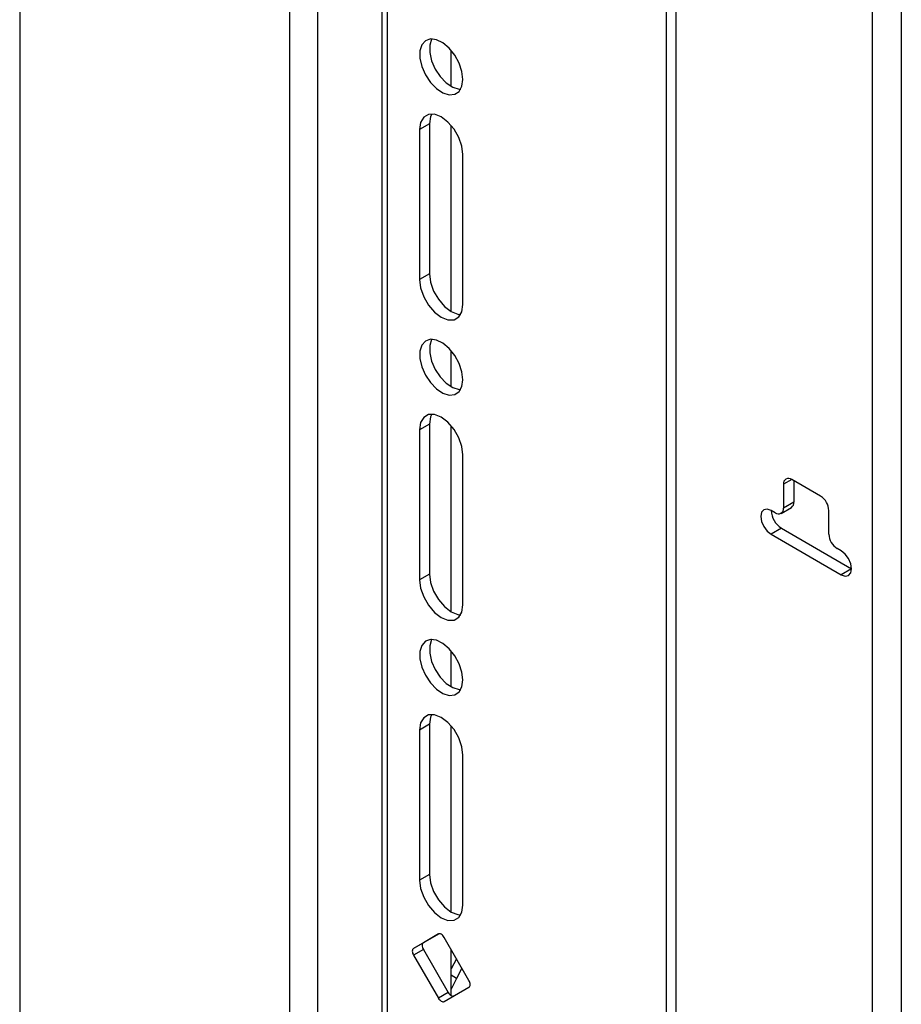
# Model space of a CAD drawing. Units: inches. Extents: x 4 to 132, y 2 to 86.
# Drawn here: x 102 to 107, y 68 to 73 of the extents above; entities that cross this region are included whole.
import ezdxf

# ---------------------------------------------------------------- set-up
doc = ezdxf.new("R2010")
doc.units = ezdxf.units.IN
doc.header["$MEASUREMENT"] = 0

msp = doc.modelspace()

# ---------------------------------------------------------------- linework, layer by layer
at = {"color": 7, "linetype": 'Continuous', "lineweight": 25, "ltscale": 8}
for p, q in [((101.793215, 80.483414), (101.793215, 61.90711)), ((103.731263, 76.242728), (103.731263, 60.83052)), ((103.762295, 60.787271), (103.762295, 76.199479)), ((105.307287, 67.815556), (105.307287, 74.895782)), ((105.254467, 67.785064), (105.254467, 74.865289)), ((106.35628, 74.609887), (106.35628, 59.503882)), ((106.51183, 74.609887), (106.51183, 59.503882)), ((104.102378, 73.046162), (104.102378, 73.238412)), ((103.986368, 72.845256), (103.933547, 72.814763)), ((103.986368, 72.845256), (103.986368, 72.041574)), ((103.933547, 72.814763), (103.933547, 72.011081)), ((104.102378, 71.840639), (104.102378, 72.836571)), ((104.165566, 71.877139), (104.165566, 72.680821)), ((103.986368, 72.041574), (103.933547, 72.011081)), ((104.102378, 71.438799), (104.102378, 71.631049)), ((103.986368, 71.237892), (103.933547, 71.207399)), ((103.933547, 71.207399), (103.933547, 70.403718)), ((103.986368, 71.237892), (103.986368, 70.43421)), ((104.102378, 70.233276), (104.102378, 71.229208)), ((104.165566, 70.269776), (104.165566, 71.073457)), ((105.881193, 70.915367), (105.881193, 70.788484)), ((106.080067, 70.851593), (105.925387, 70.940888)), ((105.936871, 70.934258), (105.936871, 70.820626)), ((105.868246, 70.759868), (105.923924, 70.79201)), ((105.936871, 70.820626), (105.881193, 70.788484)), ((105.836999, 70.762963), (105.814902, 70.775719)), ((106.124261, 70.648164), (106.124261, 70.775047)), ((105.870579, 70.680277), (105.814902, 70.648134)), ((105.870579, 70.680277), (106.245793, 70.46367)), ((105.814902, 70.648134), (106.190552, 70.431276)), ((106.190552, 70.558861), (106.168455, 70.571617)), ((103.986368, 70.43421), (103.933547, 70.403718)), ((104.102378, 69.831435), (104.102378, 70.023685)), ((103.986368, 69.630528), (103.933547, 69.600036)), ((103.986368, 69.630528), (103.986368, 68.826847)), ((103.933547, 69.600036), (103.933547, 68.796354)), ((104.102378, 68.625912), (104.102378, 69.621844)), ((104.165566, 68.662412), (104.165566, 69.466094)), ((103.986368, 68.826847), (103.933547, 68.796354)), ((104.033932, 68.507972), (103.901119, 68.431276)), ((104.034302, 68.508176), (103.95394, 68.461769)), ((104.197994, 68.259894), (104.065182, 68.489932)), ((103.95394, 68.461769), (103.901119, 68.431276)), ((103.95394, 68.425683), (103.901119, 68.39519)), ((103.95394, 68.425683), (104.086753, 68.195645)), ((104.102378, 68.179151), (104.102378, 68.425507)), ((103.901119, 68.39519), (104.033932, 68.165152)), ((104.131012, 68.37591), (104.102378, 68.32084)), ((104.159939, 68.325808), (104.131342, 68.270812)), ((104.131342, 68.270812), (104.102378, 68.212877)), ((104.065182, 68.147112), (104.197994, 68.223807)), ((104.086753, 68.195645), (104.033932, 68.165152))]:
    msp.add_line(p, q, dxfattribs=at)
at = {"color": 8, "linetype": 'Continuous', "lineweight": 25, "ltscale": 8}
for p, q in [((103.387034, 76.34319), (103.387034, 64.283648)), ((103.237198, 76.256691), (103.237198, 64.197149)), ((105.925394, 70.940884), (105.881193, 70.915367)), ((106.245795, 70.463167), (106.190552, 70.431276)), ((104.131342, 68.270812), (104.102378, 68.287533))]:
    msp.add_line(p, q, dxfattribs=at)
at = {"color": 7, "linetype": 'Continuous', "lineweight": 25, "ltscale": 8, "flags": 128}
for points in [[(104.165566, 73.082662), (104.160412, 73.125124), (104.145408, 73.169764), (104.121888, 73.212615), (104.09194, 73.249869), (104.058226, 73.278218), (104.023742, 73.295141), (103.991552, 73.299135), (103.964516, 73.289845), (103.945036, 73.268097), (103.934843, 73.235822), (103.934843, 73.19589), (103.945036, 73.151847), (103.964516, 73.107608), (103.991552, 73.067103), (104.023742, 73.033931), (104.058226, 73.011039), (104.09194, 73.000463), (104.121888, 73.00314), (104.145408, 73.018835), (104.160412, 73.046151), (104.165566, 73.082662)], [(103.998309, 73.299402), (103.997856, 73.29859), (103.987664, 73.266315), (103.987664, 73.226383), (103.997856, 73.18234), (104.017336, 73.138101), (104.044373, 73.097596), (104.076563, 73.064424), (104.111047, 73.041532), (104.144761, 73.030956), (104.153625, 73.030358)], [(104.165566, 72.680821), (104.159888, 72.725496), (104.14341, 72.772354), (104.117745, 72.816807), (104.085406, 72.854504), (104.049557, 72.881756), (104.013708, 72.895895), (103.981368, 72.895536), (103.955703, 72.880715), (103.939225, 72.852883), (103.933547, 72.814763)], [(103.998309, 72.897561), (103.992046, 72.883375), (103.986368, 72.845256)], [(103.933547, 72.011081), (103.939225, 71.966406), (103.955703, 71.919549), (103.981368, 71.875096), (104.013708, 71.837398), (104.049557, 71.810147), (104.085406, 71.796008), (104.117745, 71.796367), (104.14341, 71.811188), (104.159888, 71.83902), (104.165566, 71.877139)], [(103.986368, 72.041574), (103.992046, 71.996899), (104.008524, 71.950042), (104.034189, 71.905589), (104.066529, 71.867891), (104.102378, 71.840639), (104.138227, 71.826501), (104.153625, 71.824835)], [(104.165566, 71.475298), (104.160412, 71.51776), (104.145408, 71.5624), (104.121888, 71.605251), (104.09194, 71.642505), (104.058226, 71.670854), (104.023742, 71.687777), (103.991552, 71.691771), (103.964516, 71.682481), (103.945036, 71.660733), (103.934843, 71.628459), (103.934843, 71.588526), (103.945036, 71.544484), (103.964516, 71.500244), (103.991552, 71.459739), (104.023742, 71.426567), (104.058226, 71.403676), (104.09194, 71.393099), (104.121888, 71.395777), (104.145408, 71.411471), (104.160412, 71.438787), (104.165566, 71.475298)], [(103.998309, 71.692038), (103.997856, 71.691226), (103.987664, 71.658951), (103.987664, 71.619019), (103.997856, 71.574976), (104.017336, 71.530737), (104.044373, 71.490232), (104.076563, 71.45706), (104.111047, 71.434168), (104.144761, 71.423592), (104.153625, 71.422994)], [(104.165566, 71.073457), (104.159888, 71.118132), (104.14341, 71.16499), (104.117745, 71.209443), (104.085406, 71.24714), (104.049557, 71.274392), (104.013708, 71.288531), (103.981368, 71.288172), (103.955703, 71.273351), (103.939225, 71.245519), (103.933547, 71.207399)], [(103.998309, 71.290197), (103.992046, 71.276012), (103.986368, 71.237892)], [(105.814902, 70.775719), (105.793761, 70.783067), (105.775839, 70.779585), (105.763864, 70.765802), (105.759659, 70.743818), (105.763864, 70.716978), (105.775839, 70.689369), (105.793761, 70.665195), (105.814902, 70.648134)], [(106.190552, 70.431276), (106.211693, 70.423928), (106.229615, 70.42741), (106.24159, 70.441193), (106.245795, 70.463177), (106.24159, 70.490017), (106.229615, 70.517626), (106.211693, 70.541801), (106.190552, 70.558861)], [(103.986368, 70.43421), (103.992046, 70.389536), (104.008524, 70.342678), (104.034189, 70.298225), (104.066529, 70.260528), (104.102378, 70.233276), (104.138227, 70.219137), (104.153625, 70.217471)], [(103.933547, 70.403718), (103.939225, 70.359043), (103.955703, 70.312185), (103.981368, 70.267732), (104.013708, 70.230035), (104.049557, 70.202783), (104.085406, 70.188644), (104.117745, 70.189003), (104.14341, 70.203824), (104.159888, 70.231656), (104.165566, 70.269776)], [(104.165566, 69.867935), (104.160412, 69.910396), (104.145408, 69.955036), (104.121888, 69.997887), (104.09194, 70.035142), (104.058226, 70.06349), (104.023742, 70.080413), (103.991552, 70.084407), (103.964516, 70.075117), (103.945036, 70.053369), (103.934843, 70.021095), (103.934843, 69.981162), (103.945036, 69.93712), (103.964516, 69.89288), (103.991552, 69.852375), (104.023742, 69.819203), (104.058226, 69.796312), (104.09194, 69.785735), (104.121888, 69.788413), (104.145408, 69.804107), (104.160412, 69.831423), (104.165566, 69.867935)], [(103.998309, 70.084674), (103.997856, 70.083862), (103.987664, 70.051588), (103.987664, 70.011655), (103.997856, 69.967613), (104.017336, 69.923373), (104.044373, 69.882868), (104.076563, 69.849696), (104.111047, 69.826805), (104.144761, 69.816228), (104.153625, 69.81563)], [(104.165566, 69.466094), (104.159888, 69.510769), (104.14341, 69.557626), (104.117745, 69.602079), (104.085406, 69.639777), (104.049557, 69.667028), (104.013708, 69.681167), (103.981368, 69.680808), (103.955703, 69.665987), (103.939225, 69.638155), (103.933547, 69.600036)], [(103.998309, 69.682833), (103.992046, 69.668648), (103.986368, 69.630528)], [(103.933547, 68.796354), (103.939225, 68.751679), (103.955703, 68.704822), (103.981368, 68.660368), (104.013708, 68.622671), (104.049557, 68.595419), (104.085406, 68.581281), (104.117745, 68.581639), (104.14341, 68.59646), (104.159888, 68.624293), (104.165566, 68.662412)], [(103.986368, 68.826847), (103.992046, 68.782172), (104.008524, 68.735314), (104.034189, 68.690861), (104.066529, 68.653164), (104.102378, 68.625912), (104.138227, 68.611773), (104.153625, 68.610107)], [(104.065182, 68.489932), (104.061833, 68.495038), (104.058013, 68.499602), (104.053868, 68.503447), (104.049557, 68.506426), (104.045246, 68.508424), (104.0411, 68.509365), (104.03728, 68.509212), (104.033932, 68.507972)], [(103.901119, 68.431276), (103.898371, 68.428996), (103.896329, 68.425763), (103.895072, 68.421702), (103.894647, 68.416969), (103.895072, 68.411746), (103.896329, 68.406233), (103.898371, 68.400643), (103.901119, 68.39519)], [(103.95394, 68.461769), (103.951192, 68.459489), (103.94915, 68.456256), (103.947893, 68.452195), (103.947468, 68.447462), (103.947893, 68.442239), (103.94915, 68.436726), (103.951192, 68.431136), (103.95394, 68.425683)], [(104.197994, 68.223807), (104.200742, 68.226088), (104.202784, 68.229321), (104.204042, 68.233381), (104.204466, 68.238114), (104.204042, 68.243338), (104.202784, 68.24885), (104.200742, 68.254441), (104.197994, 68.259894)], [(104.033932, 68.165152), (104.03728, 68.160045), (104.0411, 68.155482), (104.045246, 68.151637), (104.049557, 68.148658), (104.053868, 68.14666), (104.058013, 68.145719), (104.061833, 68.145871), (104.065182, 68.147112)], [(104.086753, 68.195645), (104.090101, 68.190538), (104.093921, 68.185975), (104.098067, 68.18213), (104.102378, 68.179151), (104.106688, 68.177152), (104.110834, 68.176211), (104.114654, 68.176364), (104.117632, 68.1774)]]:
    msp.add_lwpolyline(points, dxfattribs=at)
at = {"color": 7, "linetype": 'Continuous', "lineweight": 25, "ltscale": 64}
for centre, radius, start, end in [((105.908135, 70.919737), 0.027294, 50.796715, 189.214037), ((106.02831, 70.77068), 0.09605, 2.605478, 57.394522), ((105.854251, 70.784113), 0.027294, 230.796715, 9.214037), ((105.90714, 70.81684), 0.02997, 304.056351, 7.25583), ((105.935369, 70.781499), 0.120182, 182.877093, 237.377976), ((106.220212, 70.65253), 0.09605, 182.605478, 237.394522)]:
    msp.add_arc(centre, radius, start, end, dxfattribs=at)

doc.saveas('drawing.dxf')
